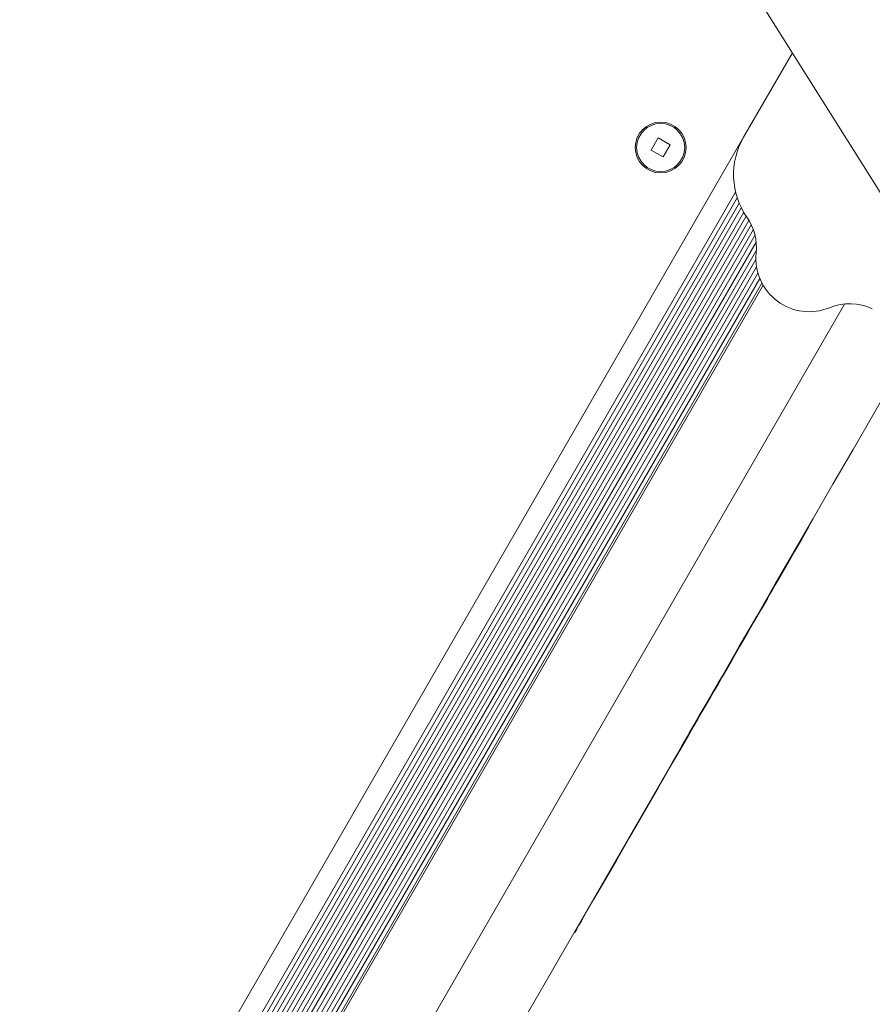
# Model space of a CAD drawing. Units: millimetres. Extents: x -4742 to 5226, y -6472 to 5241.
# Drawn here: x 591 to 751, y -2787 to -2603 of the extents above; entities that cross this region are included whole.
import ezdxf

# ---------------------------------------------------------------- set-up
doc = ezdxf.new("R2010")
doc.units = ezdxf.units.MM
doc.header["$LTSCALE"] = 1000
doc.layers.add('1 EQUIPMENT', color=7, linetype='Continuous', lineweight=18)

# ---------------------------------------------------------------- blocks, each defined once
blk = doc.blocks.new('CI 12-4002')
at = {"layer": '1 EQUIPMENT'}
for p, q in [((718.78, -2582.13), (791.05, -2697.2)), ((726.66, -2625.05), (735.8, -2609.22)), ((726.66, -2625.05), (591.01, -2859.99)), ((710.65, -2625.19), (709.35, -2627.44)), ((712.9, -2626.49), (710.65, -2625.19)), ((711.6, -2628.74), (712.9, -2626.49)), ((709.35, -2627.44), (711.6, -2628.74)), ((725.17, -2635.33), (593.98, -2862.55)), ((725.47, -2636.39), (594.49, -2863.24)), ((725.83, -2637.38), (594.98, -2864.03)), ((726.23, -2638.26), (595.4, -2864.88)), ((726.69, -2639.1), (595.77, -2865.85)), ((727.16, -2639.86), (596.06, -2866.92)), ((727.66, -2640.62), (596.26, -2868.21)), ((728.09, -2641.44), (597.38, -2867.85)), ((728.48, -2642.38), (599.11, -2866.47)), ((728.79, -2643.43), (600.57, -2865.51)), ((729.01, -2644.68), (601.95, -2864.75)), ((729.05, -2646.18), (602.67, -2865.08)), ((728.96, -2647.96), (607.37, -2858.56)), ((729.09, -2649.32), (608.05, -2858.95)), ((729.35, -2650.49), (608.76, -2859.36)), ((729.69, -2651.48), (609.44, -2859.75)), ((730.1, -2652.38), (610.14, -2860.16)), ((639.72, -2809.62), (730.3, -2652.74)), ((745.57, -2656.29), (652.71, -2817.12)), ((738.88, -2698.06), (738.79, -2698.01)), ((732, -2709.98), (731.91, -2709.93)), ((722.66, -2726.16), (722.57, -2726.11)), ((716.51, -2736.81), (716.42, -2736.76)), ((713.27, -2742.21), (635.31, -2877.25)), ((695.02, -2774.03), (694.93, -2773.98))]:
    blk.add_line(p, q, dxfattribs=at)
at = {"layer": '1 EQUIPMENT', "flags": 128}
for points in [[(759.91, -2661.44), (758.78, -2663.39), (754.86, -2670.18), (750.98, -2676.9), (747.16, -2683.53), (743.39, -2690.05), (739.69, -2696.46), (736.07, -2702.73), (732.54, -2708.84), (729.11, -2714.78), (725.78, -2720.54), (722.57, -2726.11)], [(732, -2709.98), (732.65, -2708.86), (733.79, -2706.87), (735, -2704.78), (736.26, -2702.61), (737.55, -2700.36), (738.88, -2698.06)], [(732, -2709.98), (732, -2709.98), (731.9, -2710.15), (731.6, -2710.67), (731.12, -2711.51), (730.44, -2712.68), (729.58, -2714.17), (728.54, -2715.97), (727.32, -2718.09), (725.92, -2720.5), (724.36, -2723.2), (722.64, -2726.18)], [(722.57, -2726.11), (721.62, -2727.75), (720.59, -2729.54), (719.49, -2731.44), (718.36, -2733.4), (717.23, -2735.35), (716.13, -2737.26), (715.09, -2739.07), (714.13, -2740.74), (713.27, -2742.21)], [(716.42, -2736.76), (717.21, -2735.39), (718.02, -2733.99), (718.83, -2732.58), (719.64, -2731.19), (720.43, -2729.82), (721.18, -2728.51), (721.9, -2727.27), (722.57, -2726.11)], [(716.51, -2736.81), (717.3, -2735.44), (718.11, -2734.04), (718.92, -2732.63), (719.73, -2731.24), (720.51, -2729.87), (721.27, -2728.56), (721.99, -2727.32), (722.66, -2726.16)], [(716.51, -2736.81), (713.47, -2742.07), (710.59, -2747.07), (707.85, -2751.8), (705.28, -2756.25), (702.88, -2760.41), (700.65, -2764.27), (698.61, -2767.81), (696.75, -2771.04)], [(696.75, -2771.04), (696.5, -2771.47), (696.26, -2771.89), (696.03, -2772.28), (695.81, -2772.67), (695.6, -2773.03), (695.39, -2773.38), (695.2, -2773.71), (695.02, -2774.03)]]:
    blk.add_lwpolyline(points, dxfattribs=at)
at = {"layer": '1 EQUIPMENT'}
for radius in [4.75, 4.5]:
    blk.add_circle((711.12, -2626.97), radius, dxfattribs=at)
for centre, radius, start, end in [((738.78, -2632.05), 14, 150, 214.7468), ((719.06, -2645.73), 10, 354.2248, 34.7468), ((738.96, -2647.74), 10, 174.2248, 292.3186), ((746.55, -2666.24), 10, 65, 112.3186)]:
    blk.add_arc(centre, radius, start, end, dxfattribs=at)

msp = doc.modelspace()

# ---------------------------------------------------------------- block references
at = {"layer": '1 EQUIPMENT'}
msp.add_blockref('CI 12-4002', (0, 0), dxfattribs=at)

doc.saveas('drawing.dxf')
